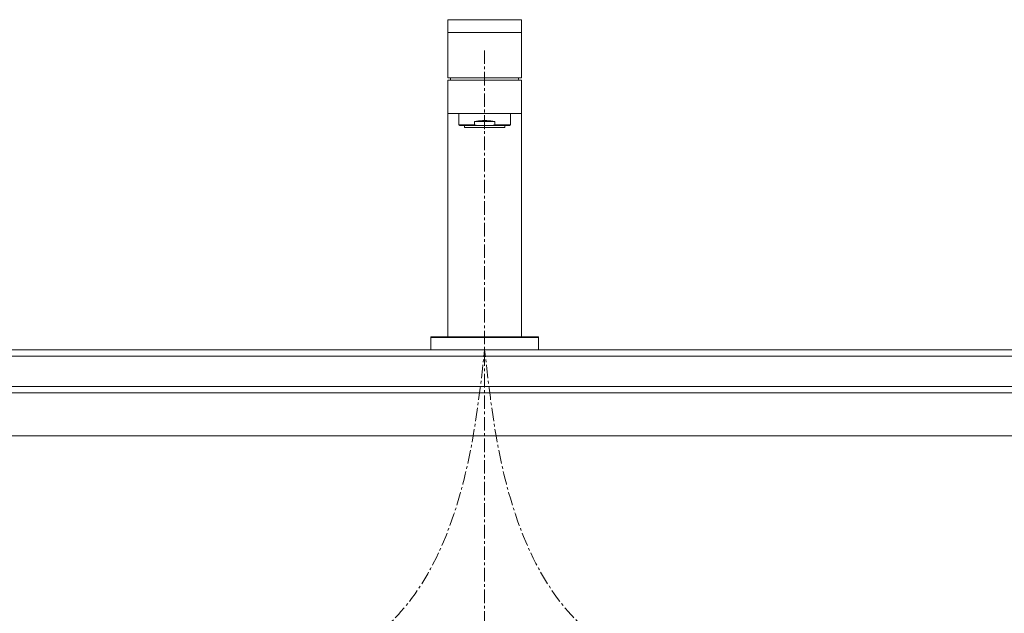
# Model space of a CAD drawing. Units: millimetres. Extents: x 333 to 4533, y 233 to 3203.
# Drawn here: x 1584 to 2040, y 1555 to 1830 of the extents above; entities that cross this region are included whole.
import ezdxf

# ---------------------------------------------------------------- set-up
doc = ezdxf.new("R2010")
doc.units = ezdxf.units.MM
doc.linetypes.add('CENTER1', pattern=[10, 6.25, -1.25, 1.25, -1.25])
doc.layers.get('0').update_dxf_attribs({"lineweight": 5})
for name, color, linetype, lineweight in [('中心線', 1, 'CENTER1', 0), ('寸法', 3, 'Continuous', 5), ('水栓', 2, 'Continuous', 15), ('洗面水栓', 150, 'Continuous', 15), ('細線', 7, 'Continuous', 9)]:
    doc.layers.add(name, color=color, linetype=linetype, lineweight=lineweight)
doc.styles.add('japanese', font='romans.shx', dxfattribs={"bigfont": 'bigfont.shx'})
doc.dimstyles.new('KIHON', dxfattribs={"dimscale": 10, "dimtxt": 2.5, "dimasz": 2.5, "dimexe": 0, "dimexo": 2, "dimgap": 1, "dimtad": 1, "dimdec": 0, "dimdsep": 46, "dimtxsty": 'japanese', "dimblk": 'OPEN30', "dimcen": 2.5, "dimadec": 0, "dimazin": 0, "dimtfac": 1, "dimtdec": 0, "dimtmove": 0, "dimatfit": 0, "dimfxl": 1, "dimarcsym": 0})

# ---------------------------------------------------------------- blocks, each defined once
blk = doc.blocks.new('_Open30')
at = {"color": 0, "linetype": 'ByBlock', "lineweight": -2}
for p, q in [((-1, 0.268), (0, 0)), ((0, 0), (-1, -0.268)), ((0, 0), (-1, 0))]:
    blk.add_line(p, q, dxfattribs=at)
blk = doc.blocks.new('*D8')
at = {"layer": 'Defpoints', "color": 0, "transparency": 16777216}
for p in [(1447.57, 1677.45), (1284.88, 1502.45), (1761.49, 1502.45)]:
    blk.add_point(p, dxfattribs=at)
at = {"layer": '寸法', "color": 0, "lineweight": -2, "transparency": 16777216}
for p, q in [((1427.57, 1677.45), (1284.88, 1677.45)), ((1284.88, 1652.45), (1284.88, 1527.45)), ((1741.49, 1502.45), (1284.88, 1502.45))]:
    blk.add_line(p, q, dxfattribs=at)
at = {"layer": '寸法', "color": 0, "lineweight": -2, "transparency": 16777216, "xscale": 25, "yscale": 25, "zscale": 25}
for p, rotation in [((1284.88, 1677.45), 90), ((1284.88, 1502.45), 270)]:
    blk.add_blockref('_Open30', p, dxfattribs=dict(at, rotation=rotation))
at = {"layer": '寸法', "color": 0, "transparency": 16777216, "insert": (1262.38, 1589.91), "char_height": 25, "attachment_point": 5, "rotation": 90, "style": 'japanese'}
blk.add_mtext('175', dxfattribs=at)

msp = doc.modelspace()

# ---------------------------------------------------------------- linework, layer by layer
at = {"layer": '中心線'}
msp.add_line((1799.57, 1816.23), (1799.57, 757.49), dxfattribs=at)
for points in [[(1649.57, 1459.72), (1658.45, 1505.73), (1737.35, 1537.67), (1787, 1606.37), (1799.57, 1677.45)], [(1949.57, 1459.72), (1940.68, 1505.73), (1861.79, 1537.67), (1812.14, 1606.37), (1799.57, 1677.45)]]:
    msp.add_spline(points, degree=3, dxfattribs=at)
at = {"layer": '水栓', "ltscale": 2}
for p, q in [((1816.57, 1830.45), (1782.57, 1830.45)), ((1782.57, 1830.45), (1782.57, 1803.45)), ((1816.57, 1803.45), (1816.57, 1830.45)), ((1816.57, 1824.45), (1782.57, 1824.45)), ((1816.57, 1803.45), (1782.57, 1803.45)), ((1782.57, 1802.45), (1782.57, 1683.45)), ((1782.57, 1802.45), (1816.57, 1802.45)), ((1816.57, 1683.45), (1816.57, 1802.45)), ((1811.02, 1781.45), (1788.12, 1781.45)), ((1774.57, 1683.15), (1824.57, 1683.15)), ((1824.27, 1683.45), (1774.87, 1683.45)), ((1774.57, 1677.45), (1824.57, 1677.45))]:
    msp.add_line(p, q, dxfattribs=at)
for points in [[(1783.7, 1802.45), (1783.81, 1802.95), (1783.95, 1803.45)], [(1815.44, 1802.45), (1815.32, 1802.95), (1815.19, 1803.45)], [(1816.57, 1786.95), (1782.57, 1786.95)], [(1787.62, 1786.95), (1787.62, 1781.74)], [(1794.9, 1783.25), (1796.72, 1783.6), (1798.61, 1783.77), (1800.53, 1783.77), (1802.42, 1783.6), (1804.24, 1783.25)], [(1811.52, 1781.74), (1811.52, 1786.95)], [(1787.62, 1781.74), (1794.9, 1781.74)], [(1787.62, 1781.74), (1788.12, 1781.45)], [(1790.17, 1781.45), (1790.17, 1780.45)], [(1790.17, 1780.45), (1808.97, 1780.45)], [(1794.9, 1783.25), (1804.24, 1783.25)], [(1794.9, 1783.25), (1794.9, 1781.74)], [(1794.9, 1781.74), (1796.39, 1781.45)], [(1799.57, 1781.45), (1799.57, 1779.76)], [(1802.75, 1781.45), (1804.24, 1781.74)], [(1804.24, 1783.25), (1804.24, 1781.74)], [(1804.24, 1781.74), (1811.52, 1781.74)], [(1808.97, 1780.45), (1808.97, 1781.45)], [(1811.02, 1781.45), (1811.52, 1781.74)], [(1774.57, 1683.15), (1774.57, 1683.21), (1774.59, 1683.26), (1774.62, 1683.31), (1774.66, 1683.36), (1774.7, 1683.4), (1774.75, 1683.42), (1774.81, 1683.44), (1774.87, 1683.45)], [(1774.57, 1683.15), (1774.57, 1677.45)], [(1824.27, 1683.45), (1824.33, 1683.44), (1824.38, 1683.42), (1824.44, 1683.4), (1824.48, 1683.36), (1824.52, 1683.31), (1824.55, 1683.26), (1824.56, 1683.21), (1824.57, 1683.15)], [(1824.57, 1683.15), (1824.57, 1677.45)]]:
    msp.add_lwpolyline(points, dxfattribs=at)
at = {"layer": '洗面水栓'}
for p, q in [((2154.57, 1674.45), (1444.57, 1674.45)), ((1444.57, 1660.45), (2154.57, 1660.45))]:
    msp.add_line(p, q, dxfattribs=at)
for points in [[(2151.57, 1677.45), (1447.57, 1677.45)], [(1447.57, 1657.45), (2151.57, 1657.45)]]:
    msp.add_lwpolyline(points, dxfattribs=at)
at = {"layer": '細線'}
for points in [[(1401.78, 1657.45), (2197.36, 1657.45)], [(1401.78, 1637.45), (2197.36, 1637.45)]]:
    msp.add_lwpolyline(points, dxfattribs=at)

# ---------------------------------------------------------------- dimensions: what is measured, and where the dimension line sits
at = {"layer": '寸法'}
dim = msp.add_linear_dim(base=(1284.88, 1502.45), p1=(1447.57, 1677.45), p2=(1761.49, 1502.45), angle=90, dimstyle='KIHON', dxfattribs=at)
dim.commit()
dim.dimension.update_dxf_attribs({"geometry": '*D8', "text_midpoint": (1284.88, 1589.91), "dimtype": 160})

doc.saveas('drawing.dxf')
